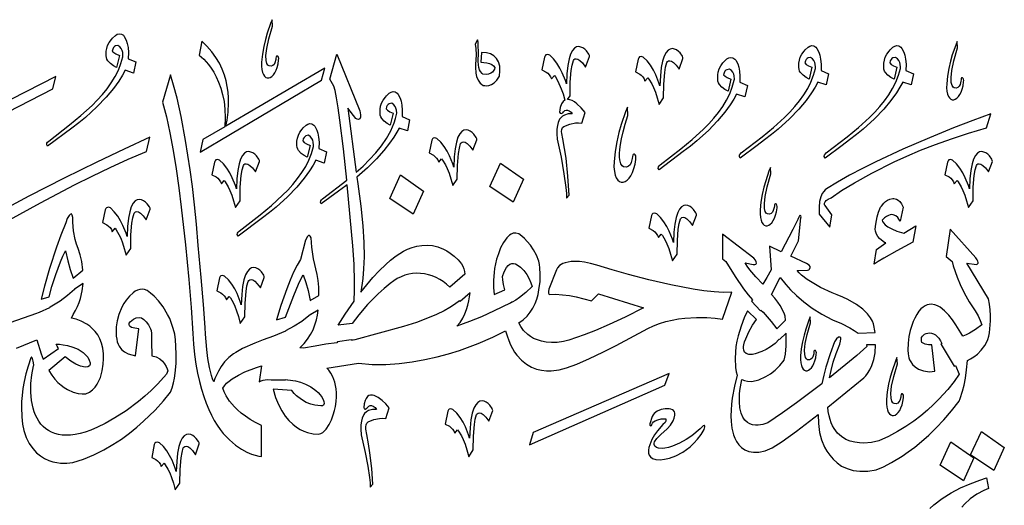
# Model space of a CAD drawing. Extents: x -450 to 450, y -300 to 300.
# Drawn here: x 99 to 256, y -210 to -133 of the extents above; entities that cross this region are included whole.
import ezdxf

# ---------------------------------------------------------------- set-up
doc = ezdxf.new("R2010")
doc.units = 0
doc.layers.get('0').update_dxf_attribs({"linetype": 'CONTINUOUS'})

msp = doc.modelspace()

# ---------------------------------------------------------------- linework, layer by layer
for points in [[(139.86, -138.64), (139.83, -138.88), (139.69, -139.39), (139.55, -139.65), (139.36, -139.84), (139.1, -139.94), (138.76, -139.9), (138.57, -139.77), (138.41, -139.51), (138.29, -139.03), (138.26, -138.25), (138.38, -137.13), (138.71, -135.57), (139.3, -133.53), (139.23, -132.51), (139, -133.1), (138.47, -134.64), (138.17, -135.67), (137.9, -136.81), (137.69, -138.03), (137.56, -139.29), (137.56, -139.93), (137.61, -140.48), (137.71, -140.93), (137.86, -141.29), (138.04, -141.55), (138.24, -141.73), (138.47, -141.82), (138.71, -141.82), (138.96, -141.73), (139.21, -141.57), (139.45, -141.32), (139.67, -141), (139.87, -140.6), (140.05, -140.13), (140.19, -139.58), (140.28, -138.96), (140.3, -138.73), (140.27, -138.54), (140.21, -138.41), (140.13, -138.33), (140.04, -138.31), (139.96, -138.36), (139.89, -138.46)], [(115.39, -138.43), (115.41, -138.22), (115.37, -137.73), (115.28, -137.43), (115.14, -137.13), (114.92, -136.86), (114.6, -136.63), (114.2, -136.71), (114.05, -136.81), (113.9, -136.98), (113.78, -137.21), (113.7, -137.54), (113.93, -137.76), (114.29, -137.98), (114.86, -138.24), (114.38, -140.15), (113.9, -139.88), (113.41, -139.51), (113, -139.07), (112.86, -138.82), (112.77, -138.56), (112.74, -138.28), (112.74, -137.56), (112.82, -137.11), (112.96, -136.62), (113.21, -136.13), (113.57, -135.66), (113.75, -135.44), (114.21, -135.02), (114.51, -134.85), (114.83, -134.76), (115.16, -134.8), (115.48, -135.01), (115.63, -135.19), (115.95, -135.8), (116.11, -136.3), (116.23, -136.95), (116.29, -137.76), (116.27, -138.75), (117.47, -139.26), (117.11, -141.06), (115.78, -140.6), (115.33, -141.4), (114.75, -142.32), (113.88, -143.5), (112.73, -144.9), (111.25, -146.45), (109.44, -148.11), (108.39, -148.97), (107.26, -149.82), (103.35, -152.73), (103.23, -152.49), (103.27, -152.24), (103.37, -152.09), (103.55, -151.92), (106.88, -149.33), (108.69, -147.84), (110.47, -146.22), (111.32, -145.36), (112.12, -144.47), (112.87, -143.55), (113.55, -142.59), (114.16, -141.6), (114.68, -140.58), (115.09, -139.52)], [(147.65, -140.23), (131.83, -149.53), (132.04, -148.57), (132.22, -147.31), (132.3, -145.8), (132.29, -144.97), (132.22, -144.11), (132.09, -143.21), (131.9, -142.3), (131.63, -141.36), (131.27, -140.42), (130.82, -139.48), (130.27, -138.55), (129.61, -137.63), (128.83, -136.73), (127.99, -135.95), (127.6, -138.16), (128.34, -138.83), (129.08, -139.68), (129.49, -140.24), (129.91, -140.9), (130.32, -141.65), (130.7, -142.49), (131.05, -143.43), (131.34, -144.46), (131.57, -145.6), (131.71, -146.83), (131.75, -148.17), (131.68, -149.61), (128.2, -151.65), (127.77, -153.67), (147.11, -142.19)], [(172.58, -139.31), (173.56, -139.4), (173.96, -139.5), (174.33, -139.65), (174.64, -139.87), (174.85, -140.17), (174.76, -140.4), (174.44, -140.87), (174.18, -141.08), (173.84, -141.24), (173.43, -141.29), (172.92, -141.19), (172.8, -141.1), (172.54, -140.78), (172.4, -140.51), (172.28, -140.16), (172.2, -139.72), (172.17, -139.18), (172.22, -137.74), (172.19, -136.58), (172.14, -136.08), (172.06, -135.71), (171.7, -136.41), (171.8, -137.13), (171.84, -138.13), (171.76, -139.66), (171.74, -140.08), (171.79, -141.05), (171.92, -141.61), (172.14, -142.16), (172.48, -142.64), (172.7, -142.83), (172.97, -143), (173.22, -143.05), (173.51, -143.07), (173.87, -143.03), (174.28, -142.89), (174.71, -142.62), (175.15, -142.19), (175.56, -141.54), (175.65, -140.68), (175.61, -139.91), (175.43, -139.25), (175.12, -138.7), (174.69, -138.27), (174.14, -137.96), (173.48, -137.78), (172.71, -137.73)], [(185.18, -147.27), (185.24, -147.46), (185.4, -147.52), (185.71, -147.38), (185.79, -147.25), (186.02, -147.04), (186.2, -146.97), (186.42, -146.97), (186.69, -147.06), (187, -147.27), (187.19, -147.57), (186.56, -147.56), (185.95, -147.75), (185.63, -147.95), (185.31, -148.24), (185.18, -148.4), (184.93, -148.96), (184.82, -149.42), (184.73, -150.01), (184.71, -150.74), (184.77, -151.62), (185.41, -154.47), (185.87, -157.13), (186.17, -159.3), (186.27, -160.26), (186.29, -161), (186.7, -160.52), (186.51, -157.53), (186.2, -154.64), (185.97, -153.09), (185.67, -151.57), (185.51, -150.71), (185.5, -150.37), (185.54, -150.04), (185.66, -149.76), (185.86, -149.55), (186.79, -149.19), (187.71, -149), (188.22, -148.98), (188.74, -149.04), (189.25, -147.32), (188.63, -146.59), (187.91, -145.93), (187.54, -145.65), (187.16, -145.44), (186.79, -145.3), (186.44, -145.25), (186.85, -144.66), (186.88, -142.47), (187.04, -140.61), (187.18, -139.75), (187.39, -139.02), (187.49, -138.88), (187.63, -138.79), (187.83, -138.75), (188.09, -138.81), (188.43, -139.02), (188.83, -139.43), (189.32, -140.09), (189.94, -138.37), (189.93, -138.23), (189.84, -138.02), (189.47, -137.5), (189.21, -137.24), (188.91, -137.03), (188.58, -136.88), (188.24, -136.81), (187.9, -136.87), (187.56, -137.07), (187.24, -137.44), (186.94, -138), (186.69, -138.79), (186.49, -139.83), (186.34, -141.14), (186.27, -142.75), (186.1, -142.23), (185.6, -140.98), (185.22, -140.23), (184.76, -139.48), (184.22, -138.77), (183.59, -138.18), (183.27, -138.07), (182.99, -138.14), (182.86, -138.27), (182.75, -138.48), (182.34, -140.52), (183.02, -140.87), (183.28, -141.07), (183.53, -141.32), (183.73, -141.62), (183.87, -141.97), (184.34, -141.44), (184.5, -141.65), (184.91, -142.33), (185.45, -143.55), (185.74, -144.37), (186.01, -145.36), (185.72, -145.58), (185.47, -145.96), (185.29, -146.52)], [(226.06, -140.31), (226.07, -140.11), (226.03, -139.62), (225.95, -139.33), (225.8, -139.04), (225.58, -138.76), (225.26, -138.53), (224.87, -138.6), (224.71, -138.7), (224.56, -138.86), (224.44, -139.1), (224.36, -139.42), (224.59, -139.65), (224.94, -139.87), (225.5, -140.12), (225.05, -142.03), (224.56, -141.76), (224.07, -141.4), (223.67, -140.95), (223.52, -140.71), (223.44, -140.44), (223.4, -140.16), (223.41, -139.44), (223.48, -138.99), (223.63, -138.5), (223.87, -138.01), (224.23, -137.54), (224.41, -137.32), (224.87, -136.91), (225.16, -136.74), (225.48, -136.65), (225.8, -136.7), (226.12, -136.92), (226.27, -137.1), (226.59, -137.7), (226.75, -138.19), (226.88, -138.84), (226.95, -139.64), (226.94, -140.63), (228.14, -141.17), (227.75, -142.94), (226.44, -142.51), (226, -143.31), (225.41, -144.22), (224.55, -145.4), (223.39, -146.8), (221.91, -148.35), (220.09, -150.01), (219.04, -150.85), (217.9, -151.7), (216.76, -152.59), (214.02, -154.61), (213.9, -154.38), (213.94, -154.12), (214.04, -153.97), (214.21, -153.8), (217.54, -151.22), (219.35, -149.74), (221.12, -148.12), (221.97, -147.26), (222.77, -146.37), (223.52, -145.45), (224.21, -144.49), (224.81, -143.49), (225.33, -142.47), (225.75, -141.4)], [(239.62, -140.31), (239.63, -140.11), (239.59, -139.62), (239.51, -139.33), (239.36, -139.04), (239.14, -138.76), (238.82, -138.53), (238.43, -138.6), (238.27, -138.7), (238.13, -138.86), (238, -139.1), (237.92, -139.42), (238.16, -139.65), (238.51, -139.87), (239.08, -140.12), (238.61, -142.03), (238.12, -141.76), (237.63, -141.4), (237.23, -140.95), (237.09, -140.71), (237, -140.44), (236.97, -140.16), (236.98, -139.44), (237.06, -138.99), (237.21, -138.5), (237.45, -138.01), (237.81, -137.54), (237.99, -137.32), (238.44, -136.91), (238.74, -136.74), (239.05, -136.65), (239.38, -136.7), (239.7, -136.92), (239.85, -137.1), (240.17, -137.7), (240.33, -138.19), (240.45, -138.84), (240.52, -139.64), (240.5, -140.63), (241.7, -141.17), (241.33, -142.94), (240, -142.51), (239.56, -143.31), (238.98, -144.22), (238.12, -145.4), (236.96, -146.8), (235.49, -148.35), (233.67, -150.01), (232.62, -150.85), (231.48, -151.7), (230.33, -152.59), (227.58, -154.61), (227.46, -154.38), (227.5, -154.12), (227.6, -153.97), (227.77, -153.8), (231.11, -151.22), (232.92, -149.74), (234.69, -148.12), (235.54, -147.26), (236.34, -146.37), (237.09, -145.45), (237.78, -144.49), (238.38, -143.49), (238.9, -142.47), (239.32, -141.4)], [(249.32, -142.11), (249.29, -142.35), (249.15, -142.86), (249.01, -143.12), (248.82, -143.32), (248.56, -143.43), (248.22, -143.4), (248.03, -143.27), (247.87, -143.01), (247.74, -142.52), (247.71, -141.75), (247.83, -140.62), (248.16, -139.07), (248.76, -137.03), (248.69, -135.98), (248.46, -136.57), (247.92, -138.12), (247.63, -139.15), (247.35, -140.29), (247.14, -141.51), (247.02, -142.75), (247.01, -143.4), (247.07, -143.95), (247.17, -144.4), (247.31, -144.76), (247.48, -145.02), (247.69, -145.2), (247.92, -145.29), (248.16, -145.29), (248.4, -145.21), (248.65, -145.04), (248.89, -144.8), (249.11, -144.48), (249.31, -144.08), (249.49, -143.61), (249.63, -143.07), (249.72, -142.46), (249.74, -142.21), (249.71, -142.02), (249.65, -141.88), (249.57, -141.8), (249.48, -141.78), (249.4, -141.82), (249.34, -141.93)], [(159.14, -147.65), (159.16, -147.45), (159.12, -146.96), (159.03, -146.67), (158.89, -146.38), (158.67, -146.1), (158.35, -145.87), (157.95, -145.94), (157.8, -146.04), (157.65, -146.2), (157.53, -146.44), (157.45, -146.76), (157.68, -146.99), (158.04, -147.21), (158.61, -147.46), (158.13, -149.37), (157.65, -149.1), (157.16, -148.74), (156.75, -148.29), (156.61, -148.05), (156.52, -147.78), (156.49, -147.5), (156.51, -146.78), (156.58, -146.33), (156.73, -145.84), (156.98, -145.35), (157.34, -144.88), (157.52, -144.66), (157.97, -144.25), (158.26, -144.08), (158.58, -144), (158.91, -144.04), (159.23, -144.26), (159.38, -144.44), (159.7, -145.04), (159.86, -145.53), (159.98, -146.18), (160.04, -146.99), (160.02, -147.97), (161.22, -148.51), (160.86, -150.28), (159.53, -149.85), (159.17, -150.5), (158.7, -151.26), (158.02, -152.24), (157.1, -153.42), (155.93, -154.74), (154.5, -156.17), (152.79, -157.67), (152.92, -158.75), (153.44, -162.32), (153.76, -165.43), (153.91, -168.11), (153.94, -170.39), (153.87, -172.29), (153.74, -173.85), (153.43, -176.06), (154.37, -174.88), (155.36, -173.72), (156.37, -172.63), (157.4, -171.62), (158.17, -170.91), (159.06, -170.23), (160.22, -169.51), (160.89, -169.19), (161.61, -168.91), (162.37, -168.7), (163.17, -168.56), (164, -168.53), (164.86, -168.6), (165.74, -168.82), (166.63, -169.18), (167.16, -169.46), (167.7, -169.81), (168.32, -170.27), (168.95, -170.85), (169.49, -171.53), (169.71, -171.9), (169.88, -172.3), (170, -172.72), (170.04, -173.16), (167.62, -175.23), (167.12, -174.76), (166.58, -174.35), (166.02, -174), (165.44, -173.69), (164.84, -173.45), (164.22, -173.26), (163.6, -173.12), (162.96, -173.05), (162.33, -173.03), (161.7, -173.07), (161.07, -173.18), (160.45, -173.34), (159.84, -173.57), (159.25, -173.86), (158.68, -174.21), (158.13, -174.64), (157.13, -175.45), (156.19, -176.3), (155.32, -177.16), (154.51, -178.02), (153.11, -179.65), (152.04, -181.06), (149.79, -181.3), (150.91, -179.55), (152.34, -177.48), (152.36, -177.3), (152.42, -175.86), (152.42, -174.38), (152.33, -171.58), (152.13, -168.64), (151.22, -158.88), (151.01, -159.05), (149.85, -159.93), (147.1, -161.95), (146.98, -161.72), (147.02, -161.46), (147.12, -161.31), (147.3, -161.14), (151.16, -158.13), (150.64, -153.13), (150.09, -148.54), (149.82, -146.59), (149.55, -144.98), (149.31, -143.81), (149.08, -143.13), (148.46, -142.03), (149.61, -138), (153.24, -147.08), (153.35, -147.71), (153.35, -148.1), (153.26, -148.35), (153.03, -148.43), (152.83, -148.4), (152.64, -148.29), (151.35, -146.65), (152.68, -156.87), (153.77, -155.89), (154.81, -154.86), (155.8, -153.78), (156.71, -152.65), (157.52, -151.47), (158.21, -150.25), (158.76, -148.97), (158.97, -148.32)], [(197.3, -140.85), (197.97, -141.19), (198.23, -141.4), (198.48, -141.65), (198.68, -141.96), (198.82, -142.32), (199.27, -141.79), (199.45, -142.02), (199.9, -142.75), (200.18, -143.34), (200.48, -144.08), (200.78, -144.98), (201.06, -146.06), (201.79, -144.98), (201.82, -142.8), (201.98, -140.94), (202.12, -140.07), (202.32, -139.34), (202.43, -139.21), (202.57, -139.11), (202.77, -139.07), (203.03, -139.13), (203.37, -139.34), (203.78, -139.75), (204.27, -140.42), (204.88, -138.69), (204.87, -138.55), (204.79, -138.34), (204.42, -137.82), (204.15, -137.57), (203.85, -137.35), (203.53, -137.2), (203.19, -137.14), (202.84, -137.2), (202.5, -137.4), (202.18, -137.77), (201.88, -138.34), (201.63, -139.13), (201.42, -140.17), (201.28, -141.48), (201.21, -143.1), (201.04, -142.58), (200.53, -141.32), (200.16, -140.56), (199.69, -139.8), (199.15, -139.1), (198.52, -138.51), (198.2, -138.4), (197.94, -138.47), (197.81, -138.6), (197.71, -138.8)], [(213.07, -142.19), (213.09, -142.19), (213.11, -141.99), (213.07, -141.5), (212.99, -141.21), (212.84, -140.92), (212.62, -140.65), (212.3, -140.42), (211.9, -140.5), (211.74, -140.6), (211.59, -140.76), (211.46, -140.99), (211.38, -141.3), (211.62, -141.53), (211.97, -141.77), (212.54, -142.03), (212.09, -143.91), (211.59, -143.64), (211.1, -143.29), (210.7, -142.85), (210.56, -142.6), (210.48, -142.32), (210.44, -142.04), (210.45, -141.33), (210.52, -140.87), (210.67, -140.38), (210.91, -139.89), (211.27, -139.42), (211.45, -139.2), (211.9, -138.79), (212.19, -138.62), (212.51, -138.54), (212.84, -138.58), (213.16, -138.8), (213.31, -138.98), (213.63, -139.59), (213.79, -140.09), (213.91, -140.73), (213.97, -141.53), (213.95, -142.51), (215.18, -143.05), (214.79, -144.82), (213.46, -144.39), (213.02, -145.19), (212.43, -146.1), (211.57, -147.29), (210.42, -148.68), (208.94, -150.23), (207.12, -151.89), (206.08, -152.73), (204.94, -153.59), (201.06, -156.49), (200.93, -156.26), (200.97, -156.01), (201.06, -155.87), (201.23, -155.71), (204.57, -153.12), (206.38, -151.63), (208.16, -150.01), (209, -149.15), (209.81, -148.26), (210.55, -147.33), (211.24, -146.37), (211.84, -145.38), (212.36, -144.35), (212.77, -143.29)], [(176.45, -175.69), (176.23, -174.83), (176.1, -174.09), (176.06, -173.53), (176.32, -172.77), (176.69, -172.11), (176.94, -171.8), (177.24, -171.54), (177.53, -171.47), (177.82, -171.46), (178.11, -171.52), (178.4, -171.65), (178.95, -172.04), (179.47, -172.59), (179.92, -173.23), (180.31, -173.9), (180.6, -174.56), (180.78, -175.14), (179.77, -176.09), (178.75, -176.91), (178.18, -177.3), (177.6, -177.64), (177.56, -177.64), (177.34, -177.78), (177.28, -177.8), (174.73, -179.04), (174.7, -179.01), (172.68, -179.97), (170.76, -180.75), (168.76, -181.49), (169.27, -180.86), (169.7, -180.2), (170.04, -179.5), (170.32, -178.79), (170.54, -178.09), (170.7, -177.4), (170.88, -176.14), (169.28, -177.51), (169.19, -177.4), (168.36, -178.03), (167.64, -178.48), (166.71, -179), (165.52, -179.58), (164.07, -180.2), (162.32, -180.86), (160.26, -181.54), (152.47, -183.64), (152.22, -183.69), (151.87, -183.69), (151.87, -183.66), (149.7, -183.99), (149.6, -184.15), (147.82, -184.37), (146.1, -184.65), (144.28, -184.98), (143.7, -184.93), (144.36, -184.26), (144.92, -183.55), (145.39, -182.8), (145.78, -182.03), (146.08, -181.25), (146.32, -180.47), (146.49, -179.69), (146.61, -178.93), (145.41, -179.63), (145.39, -179.63), (143.97, -180.7), (142.78, -181.48), (141.4, -182.24), (141.38, -182.24), (141.36, -182.29), (139.47, -183.05), (139.45, -183.07), (137.84, -183.63), (136.49, -184.16), (134.53, -185.06), (133.43, -185.67), (133.1, -185.9), (132.31, -186.48), (131.64, -187.17), (131.1, -187.91), (130.67, -188.64), (130.11, -189.85), (129.94, -190.36), (129.73, -189.89), (129.54, -189.34), (129.22, -188.05), (128.97, -186.63), (128.79, -185.18), (128.58, -182.74), (128.53, -181.7), (128.28, -178.03), (127.9, -173.69), (127.41, -168.56), (127.14, -165.2), (126.83, -162.07), (126.5, -159.17), (126.15, -156.49), (125.42, -151.8), (124.7, -147.99), (124.05, -145.04), (123.51, -142.96), (123.01, -141.3), (121.74, -145.71), (122.35, -148.03), (122.91, -150.61), (123.43, -153.41), (123.91, -156.35), (124.35, -159.39), (124.74, -162.47), (125.41, -168.5), (125.93, -173.99), (126.29, -178.48), (126.57, -182.62), (126.69, -184.36), (126.86, -186), (127.07, -187.54), (127.33, -188.97), (127.62, -190.31), (127.95, -191.56), (128.31, -192.72), (128.7, -193.79), (129.12, -194.78), (129.55, -195.68), (130.01, -196.52), (130.48, -197.28), (130.96, -197.97), (131.44, -198.59), (132.43, -199.65), (133.4, -200.49), (134.33, -201.13), (135.19, -201.59), (135.96, -201.92), (137.11, -202.23), (137.54, -202.29), (137.54, -197.32), (136.59, -196.85), (135.74, -196.36), (134.98, -195.86), (134.32, -195.36), (133.74, -194.86), (133.23, -194.36), (132.44, -193.43), (131.9, -192.61), (131.57, -191.96), (131.36, -191.38), (131.63, -190.98), (131.98, -190.59), (132.39, -190.23), (132.85, -189.89), (133.86, -189.29), (134.91, -188.78), (136.75, -188.08), (137.54, -187.83), (137.17, -190.38), (137.48, -190.22), (137.8, -190.1), (138.43, -190.01), (139.1, -190.04), (141.38, -190.04), (141.36, -190.01), (141.72, -190.04), (141.74, -190.04), (141.77, -190.04), (142.97, -190.22), (143.76, -190.43), (144.6, -190.73), (145.45, -191.16), (146.24, -191.73), (146.61, -192.07), (146.94, -192.46), (147.23, -192.89), (147.47, -193.37), (147.52, -193.51), (147.55, -193.8), (147.52, -193.96), (147.44, -194.09), (147.28, -194.18), (147.02, -194.2), (146.57, -194.17), (146.07, -194.09), (145.43, -193.93), (144.71, -193.64), (143.94, -193.2), (143.16, -192.59), (142.78, -192.2), (142.41, -191.76), (139.4, -191.51), (139.8, -192.85), (140.26, -194.01), (140.78, -195.01), (141.34, -195.85), (141.93, -196.56), (142.54, -197.14), (143.15, -197.61), (143.75, -197.98), (144.33, -198.26), (144.88, -198.46), (145.81, -198.68), (146.68, -198.74), (147.02, -198.64), (147.33, -198.46), (147.62, -198.21), (147.89, -197.91), (148.36, -197.2), (148.73, -196.41), (149.02, -195.63), (149.22, -194.96), (149.38, -194.31), (149.49, -193.51), (149.53, -192.78), (149.53, -192.11), (149.47, -191.49), (149.26, -190.43), (148.96, -189.59), (148.62, -188.96), (148.31, -188.52), (147.99, -188.18), (153.07, -187.4), (155.25, -187.57), (157.41, -187.58), (159.54, -187.44), (161.63, -187.18), (163.65, -186.82), (165.59, -186.38), (167.43, -185.88), (169.16, -185.34), (172.18, -184.24), (174.51, -183.24), (176.55, -182.24), (176.79, -183.04), (177.06, -183.77), (177.35, -184.44), (177.66, -185.05), (177.99, -185.6), (178.34, -186.09), (179.08, -186.91), (179.87, -187.55), (180.68, -188.01), (181.5, -188.33), (182.31, -188.52), (183.09, -188.61), (183.83, -188.61), (185.09, -188.46), (186.27, -188.13), (187.94, -187.53), (189.94, -186.66), (192.09, -185.64), (194.22, -184.56), (199.25, -181.86), (200.18, -181.4), (201.15, -181.03), (202.15, -180.72), (203.16, -180.49), (204.16, -180.32), (205.16, -180.2), (207.04, -180.09), (208.7, -180.11), (210.02, -180.19), (211.21, -180.33), (212.71, -176.06), (211.36, -176.09), (209.86, -176.01), (208.23, -175.84), (206.51, -175.58), (202.94, -174.89), (199.41, -174.06), (196.2, -173.21), (193.57, -172.45), (191.14, -171.7), (190.1, -171.44), (189.18, -171.26), (188.37, -171.16), (187.66, -171.12), (187.04, -171.15), (186.52, -171.22), (186.07, -171.33), (185.7, -171.47), (185.17, -171.8), (184.85, -172.13), (184.66, -172.48), (183.46, -175.55), (183.38, -175.94), (183.41, -176.21), (183.52, -176.41), (184.54, -176.36), (185.65, -176.44), (186.77, -176.59), (187.84, -176.79), (190.26, -177.4), (191.4, -176.3), (198.57, -178.53), (195.67, -180.02), (193.12, -181.22), (190.93, -182.17), (189.12, -182.87), (186.66, -183.71), (185.82, -183.93), (184.8, -184.06), (183.87, -184.09), (183.03, -184.02), (182.28, -183.88), (181.62, -183.68), (181.03, -183.42), (180.53, -183.12), (180.09, -182.8), (179.41, -182.14), (178.97, -181.53), (178.65, -180.92), (179.36, -180.45), (179.97, -179.89), (180.48, -179.26), (180.9, -178.59), (181.25, -177.87), (181.52, -177.14), (181.73, -176.4), (181.88, -175.67), (182.05, -174.31), (182.09, -173.19), (182.04, -172.13), (181.98, -171.61), (181.86, -171.1), (181.5, -170.15), (181.03, -169.29), (180.51, -168.55), (180.01, -167.95), (179.57, -167.49), (179.15, -167.11), (178.64, -166.74), (178.19, -166.59), (177.78, -166.61), (177.43, -166.75), (177.15, -166.94), (176.94, -167.15), (176.76, -167.38), (176.47, -167.73), (176.2, -168.11), (175.75, -168.97), (175.39, -169.89), (175.11, -170.79), (174.79, -172.27), (174.7, -172.89), (174.62, -174.1), (174.64, -175.29), (174.73, -176.4)], [(104.71, -141.6), (82.95, -152.67), (82.52, -154.69), (104.19, -143.56)], [(196.83, -154.39), (196.79, -154.7), (196.61, -155.35), (196.44, -155.68), (196.19, -155.93), (195.85, -156.07), (195.41, -156.03), (195.16, -155.87), (194.96, -155.53), (194.8, -154.9), (194.76, -154.46), (194.76, -153.91), (194.81, -153.24), (194.91, -152.45), (195.09, -151.52), (195.34, -150.44), (195.67, -149.21), (196.1, -147.81), (196.01, -146.49), (195.71, -147.25), (195.03, -149.23), (194.65, -150.55), (194.3, -152.02), (194.03, -153.59), (193.87, -155.2), (193.86, -156.04), (193.93, -156.75), (194.06, -157.33), (194.24, -157.79), (194.47, -158.14), (194.74, -158.36), (195.03, -158.48), (195.34, -158.48), (195.66, -158.37), (195.98, -158.16), (196.29, -157.84), (196.58, -157.43), (196.84, -156.92), (197.06, -156.31), (197.24, -155.61), (197.36, -154.82), (197.38, -154.51), (197.34, -154.27), (197.26, -154.09), (197.15, -153.99), (197.04, -153.97), (196.94, -154.03), (196.86, -154.17)], [(254.06, -147.57), (251.21, -148.61), (248.1, -149.81), (244.28, -151.36), (240.04, -153.19), (235.68, -155.21), (233.56, -156.27), (231.51, -157.36), (229.59, -158.45), (227.84, -159.55), (227.61, -159.71), (227.38, -159.94), (227.13, -160.3), (226.9, -160.82), (226.71, -161.53), (226.62, -162.44), (226.66, -163.59), (228.35, -165.66), (228.69, -163.67), (227.58, -162.21), (227.52, -162.11), (227.5, -161.98), (227.52, -161.82), (227.6, -161.63), (227.79, -161.42), (228.1, -161.19), (228.57, -160.95), (230.23, -159.82), (232.27, -158.58), (235.07, -157.01), (238.61, -155.24), (240.65, -154.32), (242.86, -153.38), (245.24, -152.44), (247.79, -151.52), (250.5, -150.62), (253.37, -149.77)], [(145.84, -152.78), (145.86, -152.57), (145.82, -152.08), (145.73, -151.78), (145.59, -151.49), (145.37, -151.21), (145.05, -150.98), (144.65, -151.06), (144.5, -151.17), (144.35, -151.33), (144.23, -151.57), (144.15, -151.89), (144.38, -152.11), (144.74, -152.33), (145.31, -152.59), (144.83, -154.47), (144.35, -154.22), (143.86, -153.87), (143.46, -153.43), (143.33, -153.18), (143.25, -152.91), (143.21, -152.63), (143.22, -151.92), (143.29, -151.46), (143.44, -150.98), (143.68, -150.48), (144.04, -150.01), (144.22, -149.79), (144.67, -149.38), (144.96, -149.2), (145.28, -149.12), (145.61, -149.15), (145.93, -149.37), (146.08, -149.54), (146.4, -150.15), (146.56, -150.65), (146.68, -151.29), (146.74, -152.1), (146.72, -153.08), (147.92, -153.61), (147.56, -155.41), (146.23, -154.96), (145.79, -155.75), (145.2, -156.67), (144.34, -157.85), (143.19, -159.25), (141.71, -160.81), (139.89, -162.47), (138.85, -163.32), (137.71, -164.18), (133.8, -167.08), (133.68, -166.85), (133.72, -166.59), (133.82, -166.44), (134, -166.27), (137.33, -163.68), (139.14, -162.19), (140.92, -160.57), (141.77, -159.72), (142.57, -158.83), (143.32, -157.9), (144, -156.94), (144.61, -155.95), (145.13, -154.93), (145.54, -153.87)], [(164.34, -153.8), (165.01, -154.16), (165.52, -154.62), (165.72, -154.92), (165.86, -155.28), (166.31, -154.74), (166.49, -154.97), (166.94, -155.71), (167.22, -156.29), (167.52, -157.03), (167.82, -157.94), (168.1, -159.02), (168.82, -157.97), (168.87, -155.78), (169.02, -153.91), (169.17, -153.03), (169.36, -152.3), (169.47, -152.16), (169.61, -152.07), (169.81, -152.03), (170.07, -152.09), (170.41, -152.3), (170.82, -152.71), (171.31, -153.37), (171.94, -151.68), (171.93, -151.53), (171.84, -151.32), (171.47, -150.8), (171.21, -150.54), (170.91, -150.33), (170.58, -150.17), (170.24, -150.11), (169.89, -150.16), (169.55, -150.36), (169.23, -150.73), (168.94, -151.3), (168.69, -152.09), (168.48, -153.12), (168.34, -154.44), (168.27, -156.06), (168.1, -155.53), (167.59, -154.28), (167.21, -153.53), (166.75, -152.77), (166.2, -152.07), (165.58, -151.49), (165.26, -151.37), (164.99, -151.43), (164.86, -151.55), (164.75, -151.76)], [(129.62, -157.3), (130.29, -157.64), (130.56, -157.84), (130.81, -158.09), (131.01, -158.39), (131.14, -158.75), (131.59, -158.21), (131.77, -158.44), (132.22, -159.19), (132.5, -159.78), (132.8, -160.52), (133.1, -161.43), (133.37, -162.51), (134.13, -161.44), (134.16, -159.25), (134.32, -157.39), (134.46, -156.52), (134.66, -155.79), (134.77, -155.66), (134.91, -155.56), (135.11, -155.52), (135.37, -155.57), (135.7, -155.78), (136.11, -156.18), (136.59, -156.84), (137.22, -155.15), (137.21, -155), (137.12, -154.79), (136.75, -154.27), (136.49, -154.02), (136.19, -153.8), (135.86, -153.65), (135.52, -153.59), (135.17, -153.64), (134.83, -153.84), (134.51, -154.21), (134.22, -154.77), (133.97, -155.56), (133.76, -156.6), (133.62, -157.91), (133.55, -159.53), (133.37, -159), (132.87, -157.75), (132.49, -156.99), (132.03, -156.24), (131.48, -155.54), (130.86, -154.96), (130.54, -154.84), (130.27, -154.91), (130.14, -155.04), (130.03, -155.25)], [(246.72, -157.3), (247.39, -157.64), (247.66, -157.84), (247.91, -158.09), (248.11, -158.39), (248.24, -158.75), (248.69, -158.21), (248.87, -158.44), (249.32, -159.19), (249.6, -159.78), (249.9, -160.52), (250.2, -161.43), (250.48, -162.51), (251.23, -161.44), (251.26, -159.25), (251.42, -157.39), (251.56, -156.52), (251.76, -155.79), (251.87, -155.66), (252.01, -155.56), (252.21, -155.52), (252.47, -155.57), (252.8, -155.78), (253.21, -156.18), (253.69, -156.84), (254.32, -155.15), (254.31, -155), (254.22, -154.79), (253.85, -154.27), (253.59, -154.02), (253.29, -153.8), (252.96, -153.65), (252.62, -153.59), (252.27, -153.64), (251.93, -153.84), (251.61, -154.21), (251.32, -154.77), (251.07, -155.56), (250.86, -156.6), (250.72, -157.91), (250.65, -159.53), (250.48, -159), (249.97, -157.75), (249.59, -156.99), (249.13, -156.24), (248.59, -155.54), (247.96, -154.96), (247.64, -154.84), (247.37, -154.91), (247.24, -155.04), (247.13, -155.25)], [(175.73, -155.41), (179.4, -157.99), (177.75, -161.65), (174.02, -159.18)], [(219.49, -162.27), (219.46, -162.51), (219.32, -163.01), (219.18, -163.26), (218.99, -163.46), (218.73, -163.56), (218.39, -163.53), (218.2, -163.4), (218.04, -163.14), (217.92, -162.65), (217.89, -161.88), (218.01, -160.75), (218.34, -159.2), (218.93, -157.16), (218.87, -156.14), (218.63, -156.73), (218.1, -158.26), (217.81, -159.29), (217.54, -160.43), (217.33, -161.64), (217.21, -162.89), (217.21, -163.54), (217.26, -164.09), (217.36, -164.54), (217.5, -164.9), (217.68, -165.17), (217.88, -165.34), (218.11, -165.43), (218.35, -165.43), (218.6, -165.35), (218.84, -165.18), (219.08, -164.94), (219.31, -164.61), (219.51, -164.22), (219.68, -163.74), (219.82, -163.2), (219.92, -162.59), (219.93, -162.34), (219.9, -162.15), (219.84, -162.01), (219.76, -161.94), (219.67, -161.92), (219.59, -161.97), (219.52, -162.08)], [(159.77, -157.32), (163.44, -159.9), (161.79, -163.56), (158.05, -161.09)], [(112.15, -164.93), (112.83, -165.27), (113.1, -165.47), (113.35, -165.72), (113.56, -166.03), (113.7, -166.38), (114.15, -165.84), (114.33, -166.08), (114.77, -166.82), (115.05, -167.41), (115.34, -168.16), (115.63, -169.06), (115.91, -170.14), (116.66, -169.07), (116.69, -166.88), (116.85, -165.02), (116.99, -164.15), (117.19, -163.42), (117.3, -163.29), (117.44, -163.2), (117.64, -163.16), (117.9, -163.21), (118.24, -163.42), (118.64, -163.84), (119.13, -164.5), (119.75, -162.78), (119.74, -162.64), (119.65, -162.42), (119.28, -161.91), (119.02, -161.65), (118.72, -161.43), (118.39, -161.28), (118.05, -161.22), (117.71, -161.28), (117.37, -161.47), (117.05, -161.84), (116.75, -162.41), (116.5, -163.2), (116.29, -164.23), (116.15, -165.55), (116.08, -167.16), (115.91, -166.64), (115.41, -165.39), (115.03, -164.64), (114.57, -163.88), (114.02, -163.18), (113.4, -162.59), (113.08, -162.48), (112.81, -162.55), (112.68, -162.67), (112.58, -162.89)], [(239.57, -164.69), (239.4, -164.37), (239.19, -164.09), (238.88, -163.83), (238.48, -163.67), (238.24, -163.65), (237.98, -163.68), (237.7, -163.77), (237.39, -163.94), (237.06, -164.19), (236.7, -164.53), (236.77, -164.74), (236.92, -164.97), (237.19, -165.26), (237.61, -165.59), (238.23, -165.93), (239.07, -166.28), (240.18, -166.6), (242.08, -165.44), (241.63, -168.07), (239.03, -169.44), (236.96, -170.59), (236.08, -171.13), (235.43, -171.57), (235.82, -169.2), (237.28, -168.18), (237.07, -168.08), (236.58, -167.75), (236.3, -167.49), (236.03, -167.16), (235.8, -166.76), (235.63, -166.27), (235.62, -165.99), (235.68, -165.2), (235.92, -164.01), (236.15, -163.28), (236.46, -162.48), (236.59, -162.28), (236.96, -161.82), (237.24, -161.57), (237.57, -161.34), (237.95, -161.16), (238.39, -161.06), (238.56, -161.05), (238.98, -161.16), (239.25, -161.32), (239.53, -161.57), (239.8, -161.94), (240.07, -162.46)], [(103.61, -176.8), (104.07, -175.16), (104.68, -173.21), (105.41, -171.21), (105.81, -170.28), (106.23, -169.43), (106.6, -171.01), (106.99, -172.43), (107.45, -173.79), (109.02, -172.52), (108.84, -171.14), (108.58, -170.05), (108.25, -169.08), (107.97, -168.35), (107.76, -167.61), (107.5, -166.24), (107.39, -164.84), (107.39, -164.12), (107.31, -163.74), (107.17, -163.55), (106.98, -163.61), (106.81, -163.77), (106.52, -164.26), (106.27, -164.97), (105.48, -166.95), (104.79, -168.84), (103.67, -172.24), (102.87, -175.06), (102.37, -177.17)], [(199.45, -165.84), (200.12, -166.2), (200.38, -166.41), (200.63, -166.66), (200.84, -166.96), (200.97, -167.32), (201.42, -166.78), (201.6, -167.01), (202.05, -167.75), (202.33, -168.34), (202.62, -169.07), (202.92, -169.98), (203.2, -171.06), (203.95, -169.98), (203.99, -167.81), (204.14, -165.95), (204.29, -165.07), (204.49, -164.34), (204.59, -164.2), (204.73, -164.11), (204.93, -164.07), (205.2, -164.13), (205.53, -164.34), (205.94, -164.75), (206.42, -165.41), (207.04, -163.72), (207.04, -163.57), (206.95, -163.36), (206.58, -162.83), (206.31, -162.57), (206.01, -162.36), (205.69, -162.2), (205.34, -162.14), (205, -162.2), (204.66, -162.4), (204.34, -162.77), (204.05, -163.33), (203.79, -164.13), (203.59, -165.17), (203.44, -166.48), (203.37, -168.1), (203.2, -167.58), (202.69, -166.32), (202.31, -165.56), (201.85, -164.8), (201.31, -164.1), (200.69, -163.5), (200.37, -163.4), (200.09, -163.47), (199.96, -163.59), (199.85, -163.8)], [(235.58, -182.48), (235.35, -181.11), (235.16, -180.66), (234.86, -180.15), (234.36, -179.51), (233.62, -178.78), (232.59, -178.01), (231.24, -177.22), (230.42, -176.83), (229.51, -176.46), (228.71, -176.14), (226.85, -175.27), (225.78, -174.68), (224.73, -174.02), (223.82, -173.31), (223.44, -172.94), (223.14, -172.56), (224.79, -172.51), (224.97, -172.47), (225.11, -172.34), (225.2, -172.08), (225.19, -171.92), (225.03, -171.73), (224.64, -171.46), (222.13, -170.31), (223.35, -167.83), (223.74, -164.18), (223.75, -163.98), (223.72, -163.84), (223.63, -163.75), (223.51, -163.84), (223.38, -164.04), (223.22, -164.45), (222.43, -166.03), (220.58, -169.58), (218.69, -168.69), (219, -172.48), (218.28, -173.72), (217.64, -174.74), (216.51, -173.59), (215.57, -172.49), (215.15, -171.9), (214.81, -171.33), (216.12, -171.6), (216.36, -171.62), (216.53, -171.56), (216.59, -171.49), (216.61, -171.38), (216.59, -171.18), (216.48, -170.94), (216.21, -170.63), (211.18, -166.76), (211.18, -170.74), (211.76, -171.14), (213.2, -173.52), (214.56, -175.53), (215.28, -176.46), (215.97, -177.24), (215.82, -177.46), (217.26, -179.02), (217.34, -178.91), (217.69, -179.23), (218.99, -180.73), (219.88, -181.89), (221.27, -180.52), (221.21, -179.88), (221.09, -179.55), (220.73, -178.73), (220.43, -178.19), (220.06, -177.61), (219.59, -177.01), (219.04, -176.41), (220.39, -173.72), (221.31, -174.84), (222.08, -175.66), (223.04, -176.59), (224.2, -177.59), (225.55, -178.6), (227.09, -179.57), (228.8, -180.47), (230.23, -181.06), (231.55, -181.73), (232.24, -182.14), (232.88, -182.59)], [(244.67, -184.47), (244.11, -184.43), (243.56, -184.32), (243.07, -184.09), (242.99, -183.81), (242.97, -183.54), (243.02, -183.29), (243.13, -183.07), (243.29, -182.89), (243.5, -182.74), (243.74, -182.63), (244, -182.57), (244.29, -182.56), (244.59, -182.61), (244.9, -182.71), (245.21, -182.87), (245.5, -183.11), (245.78, -183.41), (246.04, -183.79), (246.27, -184.26), (246.08, -184.31), (246.16, -184.39), (248.22, -187.88), (248.42, -187.78), (249.02, -189.12), (248.2, -190.3), (247.18, -191.58), (245.76, -193.15), (244.91, -194.01), (243.95, -194.89), (242.9, -195.77), (241.75, -196.65), (240.5, -197.51), (239.16, -198.32), (237.72, -199.08), (236.18, -199.77), (235, -200.03), (233.78, -200.14), (233.08, -200.12), (232.36, -200.02), (231.62, -199.84), (230.9, -199.55), (230.22, -199.12), (229.58, -198.55), (229.03, -197.81), (228.79, -197.38), (228.57, -196.89), (228.38, -196.36), (228.23, -195.77), (228.11, -195.12), (228.03, -194.42), (233.8, -189.74), (234.09, -189.43), (234.38, -189.03), (234.72, -188.47), (235.06, -187.73), (235.36, -186.82), (235.58, -185.74), (235.67, -184.47), (234.19, -184.47), (234.27, -184.74), (232.65, -186.15), (228.29, -189.74), (228.54, -188.53), (228.89, -187.22), (229.35, -185.82), (229.94, -184.34), (230.08, -183.85), (230.12, -183.47), (230.09, -183.32), (230, -183.21), (229.72, -183.25), (229.43, -183.48), (229.12, -183.99), (228.38, -185.9), (227.71, -188.02), (227.37, -189.3), (227.06, -190.68), (223.01, -193.72), (220.77, -195.31), (218.42, -196.89), (217.66, -197.16), (216.89, -197.29), (216.46, -197.29), (216.02, -197.23), (215.58, -197.09), (215.17, -196.84), (214.78, -196.49), (214.45, -195.99), (214.18, -195.35), (213.99, -194.54), (213.9, -193.54), (213.91, -192.35), (213.98, -191.73), (214.3, -190.01), (214.71, -190.17), (215.22, -190.28), (215.84, -190.29), (216.57, -190.17), (217.02, -190.02), (218.15, -189.49), (218.85, -189.06), (219.6, -188.49), (220.35, -187.78), (221.06, -186.92), (221.25, -185.94), (221.35, -184.6), (221.36, -182.59), (220.3, -183.58), (220.28, -183.56), (219.61, -184.22), (218.89, -184.76), (218.17, -185.18), (217.49, -185.5), (216.42, -185.87), (215.99, -185.98), (215.39, -185.98), (214.98, -185.84), (214.72, -185.6), (214.59, -185.3), (214.54, -184.99), (214.55, -184.72), (214.6, -184.44), (214.72, -183.98), (214.91, -183.48), (215.42, -182.4), (216.02, -181.33), (216.61, -180.39), (215.2, -179.04), (214.68, -180.13), (214.16, -181.47), (213.68, -183.02), (213.47, -183.85), (213.31, -184.71), (213.24, -186.56), (213.3, -188.08), (213.39, -188.75), (213.54, -189.28), (213.11, -191.07), (212.77, -192.97), (212.65, -193.93), (212.57, -194.88), (212.55, -195.81), (212.6, -196.7), (212.72, -197.77), (212.98, -198.81), (213.19, -199.36), (213.46, -199.91), (213.82, -200.42), (214.25, -200.87), (214.78, -201.24), (215.41, -201.5), (216.15, -201.62), (217.01, -201.58), (218, -201.36), (219.12, -200.92), (220.72, -199.88), (223, -198.26), (226.51, -195.6), (226.54, -197.02), (226.68, -198.45), (227.01, -199.63), (227.52, -200.8), (227.88, -201.44), (228.33, -202.09), (228.87, -202.71), (229.5, -203.3), (230.24, -203.81), (231.1, -204.22), (232.07, -204.51), (233.17, -204.66), (234.4, -204.64), (235.78, -204.42), (236.92, -203.94), (238.22, -203.26), (239.92, -202.23), (240.89, -201.56), (241.92, -200.78), (243.02, -199.89), (244.16, -198.87), (245.34, -197.72), (246.55, -196.44), (247.78, -195.02), (249.02, -193.45), (249.18, -193.04), (249.56, -191.83), (249.79, -190.92), (250.01, -189.8), (250.21, -188.47), (250.37, -186.94), (250.85, -186.7), (251.35, -186.38), (251.94, -185.92), (252.55, -185.31), (253.12, -184.54), (253.37, -184.1), (253.58, -183.61), (253.75, -183.08), (253.87, -182.51), (254.01, -180.62), (254.01, -179.77), (253.97, -178.87), (253.87, -177.96), (253.69, -177.11), (250.26, -171.43), (251.81, -171.62), (251.89, -171.58), (252.03, -171.42), (252.06, -171.28), (252.02, -171.1), (251.9, -170.87), (251.68, -170.57), (247.58, -165.95), (246.93, -170.36), (247.88, -171.14), (248.07, -171.82), (248.69, -173.62), (249.19, -174.82), (249.83, -176.15), (250.62, -177.56), (251.57, -179.01), (252.03, -179.82), (252.38, -180.55), (252.62, -181.25), (251.65, -181.98), (250.67, -182.58), (250.14, -182.86), (249.6, -183.07), (249.3, -182.53), (248.5, -181.24), (247.96, -180.47), (247.34, -179.71), (246.67, -179.01), (245.97, -178.45), (245.56, -178.22), (245.12, -178.06), (244.56, -177.98), (243.92, -178.07), (243.58, -178.21), (243.24, -178.42), (242.9, -178.71), (242.57, -179.1), (242.25, -179.59), (241.93, -180.2), (241.69, -180.73), (241.45, -181.35), (241.2, -182.15), (240.98, -183.1), (240.84, -184.17), (240.83, -185.32), (240.88, -185.91), (240.99, -186.51), (241.1, -186.84), (241.27, -187.19), (241.55, -187.58), (241.97, -187.99), (242.54, -188.35), (243.29, -188.63), (244.25, -188.77), (245.15, -188.68)], [(146.72, -176.57), (146.69, -175.23), (146.59, -174.16), (146.42, -173.21), (145.86, -170.69), (145.58, -168.86), (145.46, -167.38), (145.34, -167.08), (145.2, -166.97), (145.06, -167.01), (144.92, -167.15), (144.6, -167.75), (143.78, -170.82), (143.23, -171.74), (142.67, -172.87), (142.13, -174.13), (141.6, -175.48), (140.65, -178.16), (139.92, -180.44), (141.38, -180.04), (142.69, -176.58), (143.46, -174.78), (143.85, -173.98), (144.23, -173.29), (144.65, -174.49), (145.02, -175.79), (145.35, -177.35)], [(130.39, -175.82), (131.07, -176.16), (131.34, -176.36), (131.59, -176.61), (131.8, -176.91), (131.94, -177.27), (132.39, -176.73), (132.57, -176.96), (133.01, -177.71), (133.29, -178.3), (133.58, -179.04), (133.87, -179.95), (134.15, -181.03), (134.9, -179.96), (134.93, -177.77), (135.09, -175.91), (135.23, -175.04), (135.43, -174.31), (135.54, -174.18), (135.68, -174.08), (135.88, -174.04), (136.14, -174.09), (136.48, -174.3), (136.88, -174.7), (137.37, -175.36), (137.99, -173.67), (137.98, -173.52), (137.9, -173.31), (137.53, -172.79), (137.27, -172.54), (136.97, -172.32), (136.64, -172.17), (136.3, -172.11), (135.95, -172.16), (135.61, -172.36), (135.29, -172.73), (135, -173.29), (134.74, -174.08), (134.53, -175.12), (134.39, -176.43), (134.32, -178.05), (134.15, -177.52), (133.65, -176.27), (133.27, -175.51), (132.81, -174.76), (132.26, -174.06), (131.64, -173.48), (131.32, -173.36), (131.05, -173.43), (130.92, -173.56), (130.82, -173.77)], [(100.72, -186.52), (100.26, -187.84), (99.9, -189.11), (99.63, -190.31), (99.43, -191.45), (99.3, -192.52), (99.22, -193.52), (99.19, -194.43), (99.24, -195.98), (99.37, -197.14), (99.56, -198.13), (99.97, -199.26), (100.45, -200.22), (101.01, -201.02), (101.61, -201.68), (102.24, -202.2), (102.9, -202.61), (103.56, -202.92), (104.22, -203.13), (104.85, -203.27), (105.44, -203.34), (106.46, -203.35), (107.41, -203.23), (109.13, -202.69), (110.78, -202.02), (112.34, -201.25), (113.81, -200.4), (115.19, -199.5), (116.47, -198.56), (117.65, -197.61), (118.72, -196.67), (120.54, -194.9), (121.88, -193.42), (122.99, -192.02), (123.25, -191.3), (123.47, -190.54), (123.63, -189.76), (123.76, -188.98), (123.89, -187.42), (123.92, -185.97), (123.87, -184.69), (123.79, -183.67), (123.68, -182.75), (123.46, -181.86), (123.19, -181.03), (122.89, -180.27), (122.55, -179.58), (121.83, -178.37), (121.09, -177.41), (120.4, -176.69), (119.82, -176.18), (119.28, -175.79), (118.87, -175.63), (118.48, -175.57), (118.1, -175.61), (117.73, -175.72), (117.38, -175.89), (117.05, -176.12), (116.45, -176.69), (115.95, -177.3), (115.57, -177.87), (115.24, -178.45), (114.77, -179.58), (114.49, -180.62), (114.34, -181.56), (114.31, -182.38), (114.34, -183.05), (114.41, -183.56), (114.51, -183.99), (114.64, -184.34), (114.79, -184.66), (115.19, -185.18), (115.67, -185.58), (116.22, -185.88), (116.81, -186.07), (117.4, -186.19), (117.93, -181.89), (117.29, -181.81), (116.77, -181.66), (116.57, -181.54), (116.44, -181.41), (116.4, -181.19), (116.43, -180.99), (116.57, -180.79), (117.08, -180.37), (117.54, -180.13), (117.98, -180.07), (118.39, -180.16), (118.77, -180.4), (119.14, -180.78), (119.49, -181.28), (119.83, -181.89), (119.9, -182.17), (119.95, -182.63), (120, -183.91), (120.03, -186.22), (120.72, -186.39), (121.28, -186.69), (121.73, -187.08), (122.07, -187.5), (122.32, -187.92), (122.48, -188.27), (122.6, -188.61), (122.35, -189.15), (121.96, -189.63), (120.95, -190.73), (119.93, -191.74), (118.91, -192.67), (117.9, -193.51), (115.93, -194.97), (114.12, -196.13), (112.57, -197), (111.35, -197.61), (110.26, -198.07), (109.39, -198.38), (108.57, -198.61), (107.79, -198.78), (107.05, -198.87), (106.36, -198.9), (105.71, -198.86), (105.1, -198.77), (104.53, -198.62), (104.01, -198.41), (103.53, -198.16), (103.08, -197.85), (102.68, -197.5), (102.31, -197.1), (101.99, -196.66), (101.7, -196.19), (101.45, -195.68), (101.23, -195.13), (101.05, -194.56), (100.8, -193.34), (100.69, -192.03), (100.71, -190.65), (100.86, -189.24), (101.14, -187.8), (101.15, -187.71), (101.15, -187.6), (101.14, -187.48), (101.13, -187.35), (101.08, -187.08), (101.01, -186.83), (100.98, -186.72), (100.94, -186.62), (100.9, -186.53), (100.86, -186.47), (100.82, -186.44), (100.8, -186.43), (100.78, -186.43), (100.76, -186.44), (100.75, -186.46)], [(225.8, -185.65), (225.77, -185.88), (225.64, -186.35), (225.51, -186.58), (225.34, -186.76), (225.1, -186.86), (224.79, -186.84), (224.61, -186.71), (224.46, -186.47), (224.34, -186.02), (224.32, -185.3), (224.43, -184.25), (224.73, -182.81), (225.28, -180.92), (225.22, -179.98), (225, -180.53), (224.51, -181.95), (224.24, -182.9), (223.99, -183.95), (223.79, -185.07), (223.67, -186.22), (223.67, -186.82), (223.72, -187.33), (223.81, -187.76), (223.94, -188.09), (224.11, -188.34), (224.3, -188.5), (224.51, -188.58), (224.73, -188.58), (224.96, -188.51), (225.18, -188.35), (225.41, -188.13), (225.61, -187.83), (225.8, -187.46), (225.96, -187.02), (226.09, -186.52), (226.18, -185.95), (226.2, -185.73), (226.17, -185.56), (226.04, -185.36), (225.96, -185.34), (225.88, -185.38), (225.82, -185.49)], [(239.7, -192.59), (239.67, -192.83), (239.53, -193.33), (239.4, -193.58), (239.21, -193.78), (238.95, -193.88), (238.61, -193.85), (238.41, -193.72), (238.25, -193.46), (238.13, -192.97), (238.1, -192.2), (238.22, -191.07), (238.55, -189.52), (239.15, -187.48), (239.08, -186.46), (238.84, -187.05), (238.31, -188.58), (238.01, -189.61), (237.74, -190.75), (237.53, -191.96), (237.41, -193.21), (237.4, -193.86), (237.45, -194.41), (237.55, -194.86), (237.69, -195.22), (237.87, -195.49), (238.08, -195.66), (238.3, -195.75), (238.54, -195.75), (238.79, -195.67), (239.04, -195.5), (239.28, -195.26), (239.51, -194.93), (239.71, -194.54), (239.89, -194.06), (240.03, -193.52), (240.13, -192.91), (240.14, -192.67), (240.1, -192.49), (240.04, -192.35), (239.96, -192.28), (239.87, -192.26), (239.79, -192.3), (239.73, -192.41)], [(202.67, -189.04), (180.95, -198.45), (180.35, -200.41), (202, -190.92)], [(153.89, -194.47), (153.95, -194.67), (154.11, -194.72), (154.4, -194.58), (154.48, -194.46), (154.72, -194.24), (154.9, -194.17), (155.12, -194.17), (155.38, -194.26), (155.69, -194.47), (155.91, -194.77), (155.27, -194.76), (154.66, -194.95), (154.33, -195.15), (154, -195.44), (153.88, -195.6), (153.63, -196.16), (153.52, -196.62), (153.44, -197.21), (153.42, -197.94), (153.48, -198.82), (154.13, -201.67), (154.54, -203.84), (154.81, -205.67), (154.9, -206.51), (154.92, -207.21), (155.33, -206.73), (155.17, -204.23), (154.88, -201.68), (154.66, -200.25), (154.36, -198.77), (154.21, -197.9), (154.21, -197.56), (154.25, -197.23), (154.37, -196.95), (154.58, -196.75), (155.49, -196.39), (156.4, -196.2), (156.91, -196.18), (157.43, -196.24), (157.95, -194.52), (157.43, -193.9), (156.83, -193.32), (156.19, -192.84), (155.56, -192.53), (155.26, -192.47), (154.98, -192.47), (154.71, -192.56), (154.47, -192.73), (154.27, -193), (154.1, -193.37), (153.97, -193.86)], [(166.89, -197.1), (167.56, -197.45), (167.82, -197.65), (168.07, -197.9), (168.28, -198.2), (168.42, -198.56), (168.87, -198.05), (169.05, -198.27), (169.49, -199.01), (169.77, -199.6), (170.07, -200.34), (170.37, -201.24), (170.65, -202.32), (171.38, -201.24), (171.41, -199.06), (171.57, -197.2), (171.71, -196.33), (171.91, -195.6), (172.02, -195.46), (172.16, -195.37), (172.36, -195.33), (172.63, -195.39), (172.96, -195.6), (173.38, -196.01), (173.87, -196.67), (174.49, -194.95), (174.48, -194.81), (174.39, -194.6), (174.02, -194.08), (173.75, -193.83), (173.45, -193.61), (173.12, -193.46), (172.78, -193.39), (172.43, -193.45), (172.09, -193.65), (171.77, -194.02), (171.48, -194.58), (171.22, -195.37), (171.01, -196.41), (170.87, -197.72), (170.8, -199.34), (170.63, -198.81), (170.13, -197.56), (169.75, -196.81), (169.29, -196.06), (168.74, -195.36), (168.12, -194.77), (167.8, -194.66), (167.53, -194.73), (167.4, -194.86), (167.3, -195.06)], [(199.6, -197.08), (199.61, -197.3), (199.69, -197.41), (199.88, -197.35), (199.92, -197.16), (200.01, -196.98), (200.18, -196.77), (200.46, -196.57), (200.86, -196.41), (201.42, -196.3), (202.15, -196.3), (202.17, -196.49), (202.14, -196.66), (202.02, -196.84), (201.65, -197.2), (200.8, -198.19), (200.33, -198.85), (199.9, -199.6), (199.57, -200.42), (199.45, -200.84), (199.38, -201.27), (199.37, -201.52), (199.4, -201.77), (199.5, -202.06), (199.7, -202.35), (200.03, -202.6), (200.53, -202.77), (201.23, -202.83), (201.95, -202.73), (202.75, -202.54), (203.75, -202.17), (204.87, -201.58), (205.46, -201.19), (206.05, -200.72), (206.64, -200.17), (207.21, -199.53), (207.77, -198.8), (208.29, -197.96), (208.39, -197.57), (208.39, -197.45), (208.35, -197.36), (208.26, -197.34), (208.12, -197.4), (207.63, -197.88), (206.3, -198.97), (205.39, -199.58), (204.35, -200.17), (203.2, -200.65), (202.6, -200.84), (201.98, -200.98), (201.66, -201), (201, -200.95), (200.67, -200.84), (200.41, -200.66), (200.33, -200.53), (200.28, -200.37), (200.28, -200.18), (200.33, -199.95), (200.73, -199.41), (201.36, -198.76), (202.36, -197.88), (202.89, -197.31), (203.31, -196.61), (203.48, -196.18), (203.61, -195.68), (203.61, -195.39), (203.53, -195.15), (203.39, -194.96), (203.19, -194.81), (202.95, -194.71), (202.67, -194.65), (202.05, -194.65), (201.39, -194.79), (200.78, -195.06), (200.28, -195.43), (200.1, -195.65), (199.98, -195.89)], [(120.01, -202.43), (120.68, -202.78), (120.94, -202.99), (121.19, -203.24), (121.4, -203.55), (121.53, -203.9), (121.98, -203.37), (122.16, -203.6), (122.61, -204.34), (122.89, -204.92), (123.18, -205.66), (123.48, -206.56), (123.76, -207.64), (124.51, -206.57), (124.55, -204.38), (124.7, -202.52), (124.85, -201.65), (125.05, -200.92), (125.15, -200.79), (125.29, -200.69), (125.49, -200.65), (125.76, -200.71), (126.09, -200.92), (126.5, -201.33), (126.98, -202), (127.6, -200.28), (127.6, -200.13), (127.51, -199.92), (127.13, -199.4), (126.87, -199.15), (126.57, -198.93), (126.25, -198.78), (125.9, -198.72), (125.56, -198.78), (125.22, -198.98), (124.9, -199.35), (124.61, -199.92), (124.35, -200.71), (124.15, -201.75), (124, -203.07), (123.93, -204.68), (123.76, -204.16), (123.25, -202.9), (122.87, -202.14), (122.41, -201.38), (121.87, -200.68), (121.25, -200.09), (120.93, -199.98), (120.65, -200.05), (120.52, -200.18), (120.41, -200.38)], [(252.56, -198.29), (256.23, -200.87), (254.57, -204.52), (250.82, -202.05)], [(247.69, -199.93), (251.36, -202.51), (249.7, -206.16), (245.97, -203.69)]]:
    msp.add_lwpolyline(points, close=True)
for points in [[(97.28, -164.47), (102.23, -161.75), (107.66, -158.91), (110.49, -157.5), (113.37, -156.13), (116.26, -154.81), (119.15, -153.59), (119.71, -151.3), (115.63, -153.18), (111.26, -155.25), (106.01, -157.81), (100.36, -160.68), (94.8, -163.67)], [(98.42, -185.01), (101.67, -183.67), (102.34, -185.88), (102.67, -186.73), (105.14, -185.06), (105.07, -184.95), (104.9, -184.69), (104.73, -184.36), (105.27, -184.37), (105.85, -184.43), (106.58, -184.56), (107.4, -184.8), (108.24, -185.17), (109.06, -185.7), (109.44, -186.04), (109.79, -186.43), (110.04, -186.88), (110.15, -187.32), (110.15, -187.56), (110.09, -187.8), (109.81, -187.96), (109.37, -188), (108.65, -187.86), (107.86, -187.52), (107.07, -187.05), (106.19, -186.35), (103.55, -188.56), (104.03, -189.29), (104.52, -189.92), (105.03, -190.46), (105.54, -190.91), (106.04, -191.28), (106.53, -191.58), (107.46, -192), (108.27, -192.22), (108.92, -192.3), (109.49, -192.29), (110.05, -192), (110.54, -191.63), (110.95, -191.2), (111.29, -190.72), (111.57, -190.21), (111.8, -189.67), (112.1, -188.58), (112.26, -187.55), (112.32, -186.68), (112.3, -185.87), (112.2, -184.98), (112, -184.19), (111.73, -183.49), (111.39, -182.87), (110.99, -182.33), (110.56, -181.87), (110.11, -181.47), (109.64, -181.14), (108.74, -180.65), (107.95, -180.36), (107.2, -180.17), (107.47, -179.63), (107.85, -178.99), (108.16, -178.34), (108.42, -177.7), (108.63, -177.06), (108.91, -175.82), (109.04, -174.63), (107.69, -175.55), (107.67, -175.6), (106.58, -176.55), (105.36, -177.47), (103.8, -178.45), (103.7, -178.5), (103.68, -178.56), (102.05, -179.28), (101.87, -179.36), (101.59, -179.47), (101.59, -179.44), (97.35, -180.95)], [(244.35, -210.58), (244.97, -210.03), (246.32, -209.01), (247.75, -208.11), (249.25, -207.32), (250.79, -206.64), (252.34, -206.06), (253.4, -205.72), (253.72, -207.41), (252.93, -207.74), (251.82, -208.33), (250.79, -209.05), (249.88, -209.89), (249.46, -210.37)]]:
    msp.add_lwpolyline(points)

doc.saveas('drawing.dxf')
